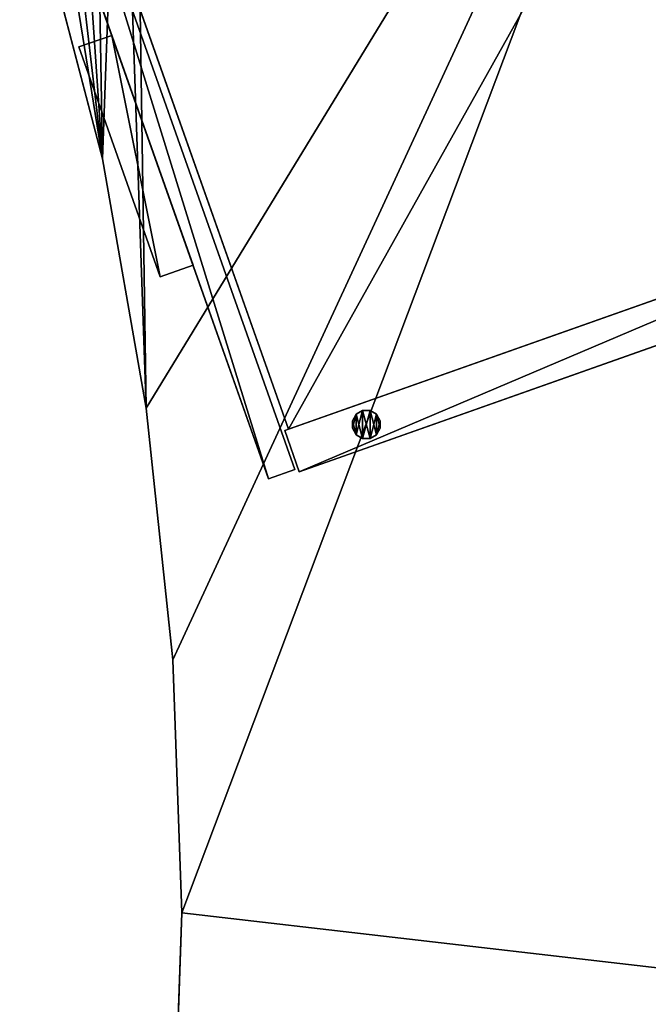
# Model space of a CAD drawing. Extents: x -296 to 8175, y 185 to 12569.
# Drawn here: x 1242 to 1603, y 4195 to 4760 of the extents above; entities that cross this region are included whole.
import ezdxf

# ---------------------------------------------------------------- set-up
doc = ezdxf.new("R2010")
doc.units = 0
doc.header["$LTSCALE"] = 25.4
doc.layers.get('0').update_dxf_attribs({"color": 13, "linetype": 'CONTINUOUS'})
for name, color, linetype in [('ARCHICAD_LAYER', 250, 'CONTINUOUS'), ('KOKA-DETALAS', 250, 'CONTINUOUS'), ('MEBELES', 250, 'CONTINUOUS'), ('TELPU_ELEMENTI', 250, 'CONTINUOUS')]:
    doc.layers.add(name, color=color, linetype=linetype)

# ---------------------------------------------------------------- blocks, each defined once
blk = doc.blocks.new('GROUP128')
at = {"color": 0}
for p, q in [((21072.12, 53161.93, 356.89), (21053.27, 53155.26, 356.89)), ((21053.27, 53155.26, 364.89), (21072.12, 53161.93, 364.89)), ((21072.12, 53161.93, 356.89), (21053.27, 53155.26, 356.89)), ((21053.27, 53155.26, 364.89), (21072.12, 53161.93, 364.89)), ((21118.79, 53029.94, 356.89), (21072.12, 53161.93, 356.89)), ((21072.12, 53161.93, 356.89), (21072.12, 53161.93, 364.89)), ((21072.12, 53161.93, 364.89), (21118.79, 53029.94, 364.89)), ((21072.12, 53161.93, 356.89), (21072.12, 53161.93, 364.89)), ((21118.79, 53029.94, 356.89), (21072.12, 53161.93, 356.89)), ((21072.12, 53161.93, 364.89), (21118.79, 53029.94, 364.89)), ((21053.27, 53155.26, 356.89), (21053.27, 53155.26, 364.89)), ((21053.27, 53155.26, 356.89), (21099.93, 53023.27, 356.89)), ((21099.93, 53023.27, 364.89), (21053.27, 53155.26, 364.89)), ((21053.27, 53155.26, 356.89), (21053.27, 53155.26, 364.89)), ((21053.27, 53155.26, 356.89), (21099.93, 53023.27, 356.89)), ((21099.93, 53023.27, 364.89), (21053.27, 53155.26, 364.89)), ((21099.93, 53023.27, 356.89), (21118.79, 53029.94, 356.89)), ((21118.79, 53029.94, 364.89), (21099.93, 53023.27, 364.89)), ((21099.93, 53023.27, 356.89), (21118.79, 53029.94, 356.89)), ((21118.79, 53029.94, 364.89), (21099.93, 53023.27, 364.89)), ((21118.79, 53029.94, 364.89), (21118.79, 53029.94, 356.89)), ((21118.79, 53029.94, 364.89), (21118.79, 53029.94, 356.89)), ((21099.93, 53023.27, 356.89), (21099.93, 53023.27, 364.89)), ((21099.93, 53023.27, 356.89), (21099.93, 53023.27, 364.89))]:
    blk.add_line(p, q, dxfattribs=at)
at = {"color": 7}
mesh = blk.add_polyface(dxfattribs=at)
corners = [(21053.27, 53155.26, 364.89), (21072.12, 53161.93, 356.89), (21053.27, 53155.26, 356.89), (21072.12, 53161.93, 364.89)]
mesh.append_faces([[corners[k] for k in face] for face in [(0, 1, 2), (1, 0, 3)]], dxfattribs={"vtx0": -1, "color": 7})
mesh = blk.add_polyface(dxfattribs=at)
corners = [(21072.12, 53161.93, 356.89), (21099.93, 53023.27, 356.89), (21053.27, 53155.26, 356.89), (21118.79, 53029.94, 356.89)]
mesh.append_faces([[corners[k] for k in face] for face in [(0, 1, 2), (1, 0, 3)]], dxfattribs={"vtx0": -1, "color": 7})
mesh = blk.add_polyface(dxfattribs=at)
corners = [(21099.93, 53023.27, 364.89), (21072.12, 53161.93, 364.89), (21053.27, 53155.26, 364.89), (21118.79, 53029.94, 364.89)]
mesh.append_faces([[corners[k] for k in face] for face in [(0, 1, 2), (1, 0, 3)]], dxfattribs={"vtx0": -1, "color": 7})
mesh = blk.add_polyface(dxfattribs=at)
corners = [(21072.12, 53161.93, 356.89), (21118.79, 53029.94, 364.89), (21118.79, 53029.94, 356.89), (21072.12, 53161.93, 364.89)]
mesh.append_faces([[corners[k] for k in face] for face in [(0, 1, 2), (1, 0, 3)]], dxfattribs={"vtx0": -1, "color": 7})
mesh = blk.add_polyface(dxfattribs=at)
corners = [(21053.27, 53155.26, 364.89), (21099.93, 53023.27, 356.89), (21099.93, 53023.27, 364.89), (21053.27, 53155.26, 356.89)]
mesh.append_faces([[corners[k] for k in face] for face in [(0, 1, 2), (1, 0, 3)]], dxfattribs={"vtx0": -1, "color": 7})
mesh = blk.add_polyface(dxfattribs=at)
corners = [(21118.79, 53029.94, 364.89), (21099.93, 53023.27, 356.89), (21118.79, 53029.94, 356.89), (21099.93, 53023.27, 364.89)]
mesh.append_faces([[corners[k] for k in face] for face in [(0, 1, 2), (1, 0, 3)]], dxfattribs={"vtx0": -1, "color": 7})
blk = doc.blocks.new('GROUP102')
at = {"color": 0}
for p, q in [((21023.78, 53255.51, 725), (21066.81, 53091.06, 725)), ((21066.81, 53091.06, 750), (21023.78, 53255.51, 750)), ((21023.78, 53255.51, 725), (21066.81, 53091.06, 725)), ((21066.81, 53091.06, 750), (21023.78, 53255.51, 750)), ((21066.81, 53091.06, 725), (21066.81, 53091.06, 750)), ((21066.81, 53091.06, 725), (21091.91, 52947.94, 725)), ((21091.91, 52947.94, 750), (21066.81, 53091.06, 750)), ((21066.81, 53091.06, 725), (21066.81, 53091.06, 750)), ((21066.81, 53091.06, 725), (21091.91, 52947.94, 725)), ((21091.91, 52947.94, 750), (21066.81, 53091.06, 750)), ((21091.91, 52947.94, 725), (21091.91, 52947.94, 750)), ((21091.91, 52947.94, 725), (21107.08, 52803.42, 725)), ((21107.08, 52803.42, 750), (21091.91, 52947.94, 750)), ((21091.91, 52947.94, 725), (21091.91, 52947.94, 750)), ((21091.91, 52947.94, 725), (21107.08, 52803.42, 725)), ((21107.08, 52803.42, 750), (21091.91, 52947.94, 750)), ((21107.08, 52803.42, 725), (21107.08, 52803.42, 750)), ((21107.08, 52803.42, 725), (21112.25, 52658.21, 725)), ((21112.25, 52658.21, 750), (21107.08, 52803.42, 750)), ((21107.08, 52803.42, 725), (21107.08, 52803.42, 750)), ((21107.08, 52803.42, 725), (21112.25, 52658.21, 725)), ((21112.25, 52658.21, 750), (21107.08, 52803.42, 750)), ((21112.25, 52658.21, 725), (21109.81, 52585.6, 725)), ((21109.81, 52585.6, 750), (21112.25, 52658.21, 750)), ((21112.25, 52658.21, 725), (21109.81, 52585.6, 725)), ((21109.81, 52585.6, 750), (21112.25, 52658.21, 750)), ((21112.25, 52658.21, 725), (21112.25, 52658.21, 750)), ((21112.25, 52658.21, 725), (21112.25, 52658.21, 750))]:
    blk.add_line(p, q, dxfattribs=at)
at = {"color": 7}
mesh = blk.add_polyface(dxfattribs=at)
corners = [(21019.32, 53294.27, 725), (21022.23, 53259.53, 725), (21019.26, 53276.77, 725), (21022.42, 53311.49, 725), (21023.78, 53255.51, 725), (21028.47, 53327.91, 725), (21066.81, 53091.06, 725), (21037.28, 53343.03, 725), (21048.58, 53356.39, 725), (21062.02, 53367.59, 725), (21077.21, 53376.28, 725), (21091.91, 52947.94, 725), (21085.44, 53379.24, 725), (21430.88, 53503.5, 725), (21107.08, 52803.42, 725), (21112.25, 52658.21, 725), (21740.93, 52585.6, 725), (21109.81, 52585.6, 725), (21505.81, 53331.86, 725), (21585.34, 53122.67, 725), (21655.34, 52910.11, 725), (21715.67, 52694.6, 725)]
mesh.append_faces([[corners[k] for k in face] for face in [(0, 1, 2), (15, 16, 17), (16, 20, 21)]], dxfattribs={"vtx0": -1, "color": 7})
mesh.append_faces([[corners[k] for k in face] for face in [(1, 3, 4), (4, 5, 6), (6, 10, 11), (11, 13, 14), (14, 13, 15)]], dxfattribs={"vtx0": -1, "vtx1": -1, "color": 7})
mesh.append_faces([[corners[k] for k in face] for face in [(16, 15, 13)]], dxfattribs={"vtx0": -1, "vtx1": -1, "vtx2": -1, "color": 7})
mesh.append_faces([[corners[k] for k in face] for face in [(1, 0, 3), (4, 3, 5), (6, 5, 7), (6, 7, 8), (6, 8, 9), (6, 9, 10), (11, 10, 12), (11, 12, 13), (16, 13, 18), (16, 18, 19), (16, 19, 20)]], dxfattribs={"vtx0": -1, "vtx2": -1, "color": 7})
mesh = blk.add_polyface(dxfattribs=at)
corners = [(21740.93, 52585.6, 750), (21112.25, 52658.21, 750), (21109.81, 52585.6, 750), (21430.88, 53503.5, 750), (21505.81, 53331.86, 750), (21585.34, 53122.67, 750), (21655.34, 52910.11, 750), (21715.67, 52694.6, 750), (21022.23, 53259.53, 750), (21019.32, 53294.27, 750), (21019.26, 53276.77, 750), (21022.42, 53311.49, 750), (21023.78, 53255.51, 750), (21028.47, 53327.91, 750), (21066.81, 53091.06, 750), (21037.28, 53343.03, 750), (21048.58, 53356.39, 750), (21062.02, 53367.59, 750), (21077.21, 53376.28, 750), (21091.91, 52947.94, 750), (21085.44, 53379.24, 750), (21107.08, 52803.42, 750)]
mesh.append_faces([[corners[k] for k in face] for face in [(0, 1, 2), (6, 0, 7), (8, 9, 10)]], dxfattribs={"vtx0": -1, "color": 7})
mesh.append_faces([[corners[k] for k in face] for face in [(3, 0, 4), (4, 0, 5), (5, 0, 6), (9, 8, 11), (11, 12, 13), (13, 14, 15), (15, 14, 16), (16, 14, 17), (17, 14, 18), (18, 19, 20), (20, 19, 3)]], dxfattribs={"vtx0": -1, "vtx1": -1, "color": 7})
mesh.append_faces([[corners[k] for k in face] for face in [(1, 0, 3)]], dxfattribs={"vtx0": -1, "vtx1": -1, "vtx2": -1, "color": 7})
mesh.append_faces([[corners[k] for k in face] for face in [(11, 8, 12), (13, 12, 14), (18, 14, 19), (3, 19, 21), (3, 21, 1)]], dxfattribs={"vtx0": -1, "vtx2": -1, "color": 7})
mesh = blk.add_polyface(dxfattribs=at)
corners = [(21023.78, 53255.51, 750), (21066.81, 53091.06, 725), (21066.81, 53091.06, 750), (21023.78, 53255.51, 725)]
mesh.append_faces([[corners[k] for k in face] for face in [(0, 1, 2), (1, 0, 3)]], dxfattribs={"vtx0": -1, "color": 7})
mesh = blk.add_polyface(dxfattribs=at)
corners = [(21066.81, 53091.06, 750), (21091.91, 52947.94, 725), (21091.91, 52947.94, 750), (21066.81, 53091.06, 725)]
mesh.append_faces([[corners[k] for k in face] for face in [(0, 1, 2), (1, 0, 3)]], dxfattribs={"vtx0": -1, "color": 7})
mesh = blk.add_polyface(dxfattribs=at)
corners = [(21091.91, 52947.94, 750), (21107.08, 52803.42, 725), (21107.08, 52803.42, 750), (21091.91, 52947.94, 725)]
mesh.append_faces([[corners[k] for k in face] for face in [(0, 1, 2), (1, 0, 3)]], dxfattribs={"vtx0": -1, "color": 7})
mesh = blk.add_polyface(dxfattribs=at)
corners = [(21107.08, 52803.42, 750), (21112.25, 52658.21, 725), (21112.25, 52658.21, 750), (21107.08, 52803.42, 725)]
mesh.append_faces([[corners[k] for k in face] for face in [(0, 1, 2), (1, 0, 3)]], dxfattribs={"vtx0": -1, "color": 7})
mesh = blk.add_polyface(dxfattribs=at)
corners = [(21112.25, 52658.21, 750), (21109.81, 52585.6, 725), (21109.81, 52585.6, 750), (21112.25, 52658.21, 725)]
mesh.append_faces([[corners[k] for k in face] for face in [(0, 1, 2), (1, 0, 3)]], dxfattribs={"vtx0": -1, "color": 7})
blk = doc.blocks.new('GROUP110')
at = {"color": 0}
for p, q in [((21435.27, 53403.81, 518), (21055.59, 53269.58, 518)), ((21055.59, 53269.58, 534), (21435.27, 53403.81, 534)), ((21435.27, 53403.81, 518), (21055.59, 53269.58, 518)), ((21055.59, 53269.58, 534), (21435.27, 53403.81, 534)), ((21435.27, 53403.81, 534), (21435.27, 53403.81, 518)), ((21553.26, 53070.06, 518), (21435.27, 53403.81, 518)), ((21435.27, 53403.81, 534), (21435.27, 53403.81, 518)), ((21435.27, 53403.81, 534), (21553.26, 53070.06, 534)), ((21553.26, 53070.06, 518), (21435.27, 53403.81, 518)), ((21435.27, 53403.81, 534), (21553.26, 53070.06, 534)), ((21055.59, 53269.58, 518), (21055.59, 53269.58, 534)), ((21055.59, 53269.58, 518), (21173.59, 52935.82, 518)), ((21173.59, 52935.82, 534), (21055.59, 53269.58, 534)), ((21055.59, 53269.58, 518), (21055.59, 53269.58, 534)), ((21055.59, 53269.58, 518), (21173.59, 52935.82, 518)), ((21173.59, 52935.82, 534), (21055.59, 53269.58, 534)), ((21173.59, 52935.82, 518), (21553.26, 53070.06, 518)), ((21553.26, 53070.06, 534), (21173.59, 52935.82, 534)), ((21173.59, 52935.82, 518), (21553.26, 53070.06, 518)), ((21553.26, 53070.06, 534), (21173.59, 52935.82, 534)), ((21553.26, 53070.06, 518), (21553.26, 53070.06, 534)), ((21553.26, 53070.06, 518), (21553.26, 53070.06, 534)), ((21173.59, 52935.82, 518), (21173.59, 52935.82, 534)), ((21173.59, 52935.82, 518), (21173.59, 52935.82, 534))]:
    blk.add_line(p, q, dxfattribs=at)
at = {"color": 7}
mesh = blk.add_polyface(dxfattribs=at)
corners = [(21055.59, 53269.58, 534), (21435.27, 53403.81, 518), (21055.59, 53269.58, 518), (21435.27, 53403.81, 534)]
mesh.append_faces([[corners[k] for k in face] for face in [(0, 1, 2), (1, 0, 3)]], dxfattribs={"vtx0": -1, "color": 7})
mesh = blk.add_polyface(dxfattribs=at)
corners = [(21435.27, 53403.81, 518), (21173.59, 52935.82, 518), (21055.59, 53269.58, 518), (21553.26, 53070.06, 518)]
mesh.append_faces([[corners[k] for k in face] for face in [(0, 1, 2), (1, 0, 3)]], dxfattribs={"vtx0": -1, "color": 7})
mesh = blk.add_polyface(dxfattribs=at)
corners = [(21173.59, 52935.82, 534), (21435.27, 53403.81, 534), (21055.59, 53269.58, 534), (21553.26, 53070.06, 534)]
mesh.append_faces([[corners[k] for k in face] for face in [(0, 1, 2), (1, 0, 3)]], dxfattribs={"vtx0": -1, "color": 7})
mesh = blk.add_polyface(dxfattribs=at)
corners = [(21435.27, 53403.81, 518), (21553.26, 53070.06, 534), (21553.26, 53070.06, 518), (21435.27, 53403.81, 534)]
mesh.append_faces([[corners[k] for k in face] for face in [(0, 1, 2), (1, 0, 3)]], dxfattribs={"vtx0": -1, "color": 7})
mesh = blk.add_polyface(dxfattribs=at)
corners = [(21055.59, 53269.58, 534), (21173.59, 52935.82, 518), (21173.59, 52935.82, 534), (21055.59, 53269.58, 518)]
mesh.append_faces([[corners[k] for k in face] for face in [(0, 1, 2), (1, 0, 3)]], dxfattribs={"vtx0": -1, "color": 7})
mesh = blk.add_polyface(dxfattribs=at)
corners = [(21553.26, 53070.06, 534), (21173.59, 52935.82, 518), (21553.26, 53070.06, 518), (21173.59, 52935.82, 534)]
mesh.append_faces([[corners[k] for k in face] for face in [(0, 1, 2), (1, 0, 3)]], dxfattribs={"vtx0": -1, "color": 7})
blk = doc.blocks.new('GROUP130')
at = {"color": 0}
for p, q in [((21072.12, 53161.93, 506.89), (21053.27, 53155.26, 506.89)), ((21053.27, 53155.26, 514.89), (21072.12, 53161.93, 514.89)), ((21072.12, 53161.93, 506.89), (21053.27, 53155.26, 506.89)), ((21053.27, 53155.26, 514.89), (21072.12, 53161.93, 514.89)), ((21118.79, 53029.94, 506.89), (21072.12, 53161.93, 506.89)), ((21072.12, 53161.93, 506.89), (21072.12, 53161.93, 514.89)), ((21072.12, 53161.93, 514.89), (21118.79, 53029.94, 514.89)), ((21072.12, 53161.93, 506.89), (21072.12, 53161.93, 514.89)), ((21118.79, 53029.94, 506.89), (21072.12, 53161.93, 506.89)), ((21072.12, 53161.93, 514.89), (21118.79, 53029.94, 514.89)), ((21053.27, 53155.26, 506.89), (21053.27, 53155.26, 514.89)), ((21053.27, 53155.26, 506.89), (21099.93, 53023.27, 506.89)), ((21099.93, 53023.27, 514.89), (21053.27, 53155.26, 514.89)), ((21053.27, 53155.26, 506.89), (21053.27, 53155.26, 514.89)), ((21053.27, 53155.26, 506.89), (21099.93, 53023.27, 506.89)), ((21099.93, 53023.27, 514.89), (21053.27, 53155.26, 514.89)), ((21099.93, 53023.27, 506.89), (21118.79, 53029.94, 506.89)), ((21118.79, 53029.94, 514.89), (21099.93, 53023.27, 514.89)), ((21099.93, 53023.27, 506.89), (21118.79, 53029.94, 506.89)), ((21118.79, 53029.94, 514.89), (21099.93, 53023.27, 514.89)), ((21118.79, 53029.94, 514.89), (21118.79, 53029.94, 506.89)), ((21118.79, 53029.94, 514.89), (21118.79, 53029.94, 506.89)), ((21099.93, 53023.27, 506.89), (21099.93, 53023.27, 514.89)), ((21099.93, 53023.27, 506.89), (21099.93, 53023.27, 514.89))]:
    blk.add_line(p, q, dxfattribs=at)
at = {"color": 7}
mesh = blk.add_polyface(dxfattribs=at)
corners = [(21053.27, 53155.26, 514.89), (21072.12, 53161.93, 506.89), (21053.27, 53155.26, 506.89), (21072.12, 53161.93, 514.89)]
mesh.append_faces([[corners[k] for k in face] for face in [(0, 1, 2), (1, 0, 3)]], dxfattribs={"vtx0": -1, "color": 7})
mesh = blk.add_polyface(dxfattribs=at)
corners = [(21072.12, 53161.93, 506.89), (21099.93, 53023.27, 506.89), (21053.27, 53155.26, 506.89), (21118.79, 53029.94, 506.89)]
mesh.append_faces([[corners[k] for k in face] for face in [(0, 1, 2), (1, 0, 3)]], dxfattribs={"vtx0": -1, "color": 7})
mesh = blk.add_polyface(dxfattribs=at)
corners = [(21099.93, 53023.27, 514.89), (21072.12, 53161.93, 514.89), (21053.27, 53155.26, 514.89), (21118.79, 53029.94, 514.89)]
mesh.append_faces([[corners[k] for k in face] for face in [(0, 1, 2), (1, 0, 3)]], dxfattribs={"vtx0": -1, "color": 7})
mesh = blk.add_polyface(dxfattribs=at)
corners = [(21072.12, 53161.93, 506.89), (21118.79, 53029.94, 514.89), (21118.79, 53029.94, 506.89), (21072.12, 53161.93, 514.89)]
mesh.append_faces([[corners[k] for k in face] for face in [(0, 1, 2), (1, 0, 3)]], dxfattribs={"vtx0": -1, "color": 7})
mesh = blk.add_polyface(dxfattribs=at)
corners = [(21053.27, 53155.26, 514.89), (21099.93, 53023.27, 506.89), (21099.93, 53023.27, 514.89), (21053.27, 53155.26, 506.89)]
mesh.append_faces([[corners[k] for k in face] for face in [(0, 1, 2), (1, 0, 3)]], dxfattribs={"vtx0": -1, "color": 7})
mesh = blk.add_polyface(dxfattribs=at)
corners = [(21118.79, 53029.94, 514.89), (21099.93, 53023.27, 506.89), (21118.79, 53029.94, 506.89), (21099.93, 53023.27, 514.89)]
mesh.append_faces([[corners[k] for k in face] for face in [(0, 1, 2), (1, 0, 3)]], dxfattribs={"vtx0": -1, "color": 7})
blk = doc.blocks.new('GROUP129')
at = {"color": 0}
for p, q in [((21072.12, 53161.93, 206.89), (21053.27, 53155.26, 206.89)), ((21053.27, 53155.26, 214.89), (21072.12, 53161.93, 214.89)), ((21072.12, 53161.93, 206.89), (21053.27, 53155.26, 206.89)), ((21053.27, 53155.26, 214.89), (21072.12, 53161.93, 214.89)), ((21118.79, 53029.94, 206.89), (21072.12, 53161.93, 206.89)), ((21072.12, 53161.93, 206.89), (21072.12, 53161.93, 214.89)), ((21072.12, 53161.93, 214.89), (21118.79, 53029.94, 214.89)), ((21072.12, 53161.93, 206.89), (21072.12, 53161.93, 214.89)), ((21118.79, 53029.94, 206.89), (21072.12, 53161.93, 206.89)), ((21072.12, 53161.93, 214.89), (21118.79, 53029.94, 214.89)), ((21053.27, 53155.26, 206.89), (21053.27, 53155.26, 214.89)), ((21053.27, 53155.26, 206.89), (21099.93, 53023.27, 206.89)), ((21099.93, 53023.27, 214.89), (21053.27, 53155.26, 214.89)), ((21053.27, 53155.26, 206.89), (21053.27, 53155.26, 214.89)), ((21053.27, 53155.26, 206.89), (21099.93, 53023.27, 206.89)), ((21099.93, 53023.27, 214.89), (21053.27, 53155.26, 214.89)), ((21099.93, 53023.27, 206.89), (21118.79, 53029.94, 206.89)), ((21118.79, 53029.94, 214.89), (21099.93, 53023.27, 214.89)), ((21099.93, 53023.27, 206.89), (21118.79, 53029.94, 206.89)), ((21118.79, 53029.94, 214.89), (21099.93, 53023.27, 214.89)), ((21118.79, 53029.94, 214.89), (21118.79, 53029.94, 206.89)), ((21118.79, 53029.94, 214.89), (21118.79, 53029.94, 206.89)), ((21099.93, 53023.27, 206.89), (21099.93, 53023.27, 214.89)), ((21099.93, 53023.27, 206.89), (21099.93, 53023.27, 214.89))]:
    blk.add_line(p, q, dxfattribs=at)
at = {"color": 7}
mesh = blk.add_polyface(dxfattribs=at)
corners = [(21053.27, 53155.26, 214.89), (21072.12, 53161.93, 206.89), (21053.27, 53155.26, 206.89), (21072.12, 53161.93, 214.89)]
mesh.append_faces([[corners[k] for k in face] for face in [(0, 1, 2), (1, 0, 3)]], dxfattribs={"vtx0": -1, "color": 7})
mesh = blk.add_polyface(dxfattribs=at)
corners = [(21072.12, 53161.93, 206.89), (21099.93, 53023.27, 206.89), (21053.27, 53155.26, 206.89), (21118.79, 53029.94, 206.89)]
mesh.append_faces([[corners[k] for k in face] for face in [(0, 1, 2), (1, 0, 3)]], dxfattribs={"vtx0": -1, "color": 7})
mesh = blk.add_polyface(dxfattribs=at)
corners = [(21099.93, 53023.27, 214.89), (21072.12, 53161.93, 214.89), (21053.27, 53155.26, 214.89), (21118.79, 53029.94, 214.89)]
mesh.append_faces([[corners[k] for k in face] for face in [(0, 1, 2), (1, 0, 3)]], dxfattribs={"vtx0": -1, "color": 7})
mesh = blk.add_polyface(dxfattribs=at)
corners = [(21072.12, 53161.93, 206.89), (21118.79, 53029.94, 214.89), (21118.79, 53029.94, 206.89), (21072.12, 53161.93, 214.89)]
mesh.append_faces([[corners[k] for k in face] for face in [(0, 1, 2), (1, 0, 3)]], dxfattribs={"vtx0": -1, "color": 7})
mesh = blk.add_polyface(dxfattribs=at)
corners = [(21053.27, 53155.26, 214.89), (21099.93, 53023.27, 206.89), (21099.93, 53023.27, 214.89), (21053.27, 53155.26, 206.89)]
mesh.append_faces([[corners[k] for k in face] for face in [(0, 1, 2), (1, 0, 3)]], dxfattribs={"vtx0": -1, "color": 7})
mesh = blk.add_polyface(dxfattribs=at)
corners = [(21118.79, 53029.94, 214.89), (21099.93, 53023.27, 206.89), (21118.79, 53029.94, 206.89), (21099.93, 53023.27, 214.89)]
mesh.append_faces([[corners[k] for k in face] for face in [(0, 1, 2), (1, 0, 3)]], dxfattribs={"vtx0": -1, "color": 7})
blk = doc.blocks.new('GROUP426')
at = {"color": 0}
for p, q in [((21216.1, 52946.6), (21212.38, 52944.45)), ((21212.38, 52944.45, 10), (21216.1, 52946.6, 10)), ((21216.1, 52946.6), (21212.38, 52944.45)), ((21212.38, 52944.45, 10), (21216.1, 52946.6, 10)), ((21220.38, 52946.6), (21216.1, 52946.6)), ((21216.1, 52946.6), (21216.1, 52946.6, 10)), ((21216.1, 52946.6, 10), (21220.38, 52946.6, 10)), ((21216.1, 52946.6), (21216.1, 52946.6, 10)), ((21220.38, 52946.6), (21216.1, 52946.6)), ((21216.1, 52946.6, 10), (21220.38, 52946.6, 10)), ((21224.1, 52944.45), (21220.38, 52946.6)), ((21220.38, 52946.6), (21220.38, 52946.6, 10)), ((21220.38, 52946.6, 10), (21224.1, 52944.45, 10)), ((21220.38, 52946.6), (21220.38, 52946.6, 10)), ((21224.1, 52944.45), (21220.38, 52946.6)), ((21220.38, 52946.6, 10), (21224.1, 52944.45, 10)), ((21212.38, 52944.45), (21210.24, 52940.74)), ((21210.24, 52940.74, 10), (21212.38, 52944.45, 10)), ((21212.38, 52944.45), (21210.24, 52940.74)), ((21210.24, 52940.74, 10), (21212.38, 52944.45, 10)), ((21210.24, 52940.74), (21210.24, 52940.74, 10)), ((21210.24, 52940.74), (21210.24, 52936.45)), ((21210.24, 52936.45, 10), (21210.24, 52940.74, 10)), ((21210.24, 52940.74), (21210.24, 52940.74, 10)), ((21210.24, 52940.74), (21210.24, 52936.45)), ((21210.24, 52936.45, 10), (21210.24, 52940.74, 10)), ((21212.38, 52944.45), (21212.38, 52944.45, 10)), ((21212.38, 52944.45), (21212.38, 52944.45, 10)), ((21226.24, 52940.74), (21224.1, 52944.45)), ((21224.1, 52944.45), (21224.1, 52944.45, 10)), ((21224.1, 52944.45, 10), (21226.24, 52940.74, 10)), ((21224.1, 52944.45), (21224.1, 52944.45, 10)), ((21226.24, 52940.74), (21224.1, 52944.45)), ((21224.1, 52944.45, 10), (21226.24, 52940.74, 10)), ((21226.24, 52940.74, 10), (21226.24, 52940.74)), ((21226.24, 52936.45), (21226.24, 52940.74)), ((21226.24, 52940.74, 10), (21226.24, 52940.74)), ((21226.24, 52940.74, 10), (21226.24, 52936.45, 10)), ((21226.24, 52936.45), (21226.24, 52940.74)), ((21226.24, 52940.74, 10), (21226.24, 52936.45, 10)), ((21210.24, 52936.45), (21210.24, 52936.45, 10)), ((21210.24, 52936.45), (21212.38, 52932.74)), ((21212.38, 52932.74, 10), (21210.24, 52936.45, 10)), ((21210.24, 52936.45), (21210.24, 52936.45, 10)), ((21210.24, 52936.45), (21212.38, 52932.74)), ((21212.38, 52932.74, 10), (21210.24, 52936.45, 10)), ((21224.1, 52932.74), (21226.24, 52936.45)), ((21226.24, 52936.45, 10), (21224.1, 52932.74, 10)), ((21224.1, 52932.74), (21226.24, 52936.45)), ((21226.24, 52936.45, 10), (21224.1, 52932.74, 10)), ((21226.24, 52936.45), (21226.24, 52936.45, 10)), ((21226.24, 52936.45), (21226.24, 52936.45, 10)), ((21212.38, 52932.74), (21212.38, 52932.74, 10)), ((21212.38, 52932.74), (21216.1, 52930.6)), ((21216.1, 52930.6, 10), (21212.38, 52932.74, 10)), ((21212.38, 52932.74), (21212.38, 52932.74, 10)), ((21212.38, 52932.74), (21216.1, 52930.6)), ((21216.1, 52930.6, 10), (21212.38, 52932.74, 10)), ((21216.1, 52930.6), (21216.1, 52930.6, 10)), ((21216.1, 52930.6), (21220.38, 52930.6)), ((21220.38, 52930.6, 10), (21216.1, 52930.6, 10)), ((21216.1, 52930.6), (21216.1, 52930.6, 10)), ((21216.1, 52930.6), (21220.38, 52930.6)), ((21220.38, 52930.6, 10), (21216.1, 52930.6, 10)), ((21220.38, 52930.6), (21224.1, 52932.74)), ((21224.1, 52932.74, 10), (21220.38, 52930.6, 10)), ((21220.38, 52930.6), (21224.1, 52932.74)), ((21224.1, 52932.74, 10), (21220.38, 52930.6, 10)), ((21220.38, 52930.6), (21220.38, 52930.6, 10)), ((21220.38, 52930.6), (21220.38, 52930.6, 10)), ((21224.1, 52932.74), (21224.1, 52932.74, 10)), ((21224.1, 52932.74), (21224.1, 52932.74, 10))]:
    blk.add_line(p, q, dxfattribs=at)
at = {"color": 7}
mesh = blk.add_polyface(dxfattribs=at)
corners = [(21212.38, 52944.45), (21210.24, 52936.45), (21210.24, 52940.74), (21212.38, 52932.74), (21216.1, 52946.6), (21216.1, 52930.6), (21220.38, 52946.6), (21220.38, 52930.6), (21224.1, 52944.45), (21224.1, 52932.74), (21226.24, 52940.74), (21226.24, 52936.45)]
mesh.append_faces([[corners[k] for k in face] for face in [(0, 1, 2), (9, 10, 11)]], dxfattribs={"vtx0": -1, "color": 7})
mesh.append_faces([[corners[k] for k in face] for face in [(1, 0, 3), (3, 4, 5), (5, 6, 7), (7, 8, 9)]], dxfattribs={"vtx0": -1, "vtx1": -1, "color": 7})
mesh.append_faces([[corners[k] for k in face] for face in [(3, 0, 4), (5, 4, 6), (7, 6, 8), (9, 8, 10)]], dxfattribs={"vtx0": -1, "vtx2": -1, "color": 7})
mesh = blk.add_polyface(dxfattribs=at)
corners = [(21212.38, 52932.74, 10), (21210.24, 52940.74, 10), (21210.24, 52936.45, 10), (21212.38, 52944.45, 10), (21216.1, 52930.6, 10), (21216.1, 52946.6, 10), (21220.38, 52930.6, 10), (21220.38, 52946.6, 10), (21224.1, 52932.74, 10), (21224.1, 52944.45, 10), (21226.24, 52936.45, 10), (21226.24, 52940.74, 10)]
mesh.append_faces([[corners[k] for k in face] for face in [(0, 1, 2), (9, 10, 11)]], dxfattribs={"vtx0": -1, "color": 7})
mesh.append_faces([[corners[k] for k in face] for face in [(1, 0, 3), (3, 4, 5), (5, 6, 7), (7, 8, 9)]], dxfattribs={"vtx0": -1, "vtx1": -1, "color": 7})
mesh.append_faces([[corners[k] for k in face] for face in [(3, 0, 4), (5, 4, 6), (7, 6, 8), (9, 8, 10)]], dxfattribs={"vtx0": -1, "vtx2": -1, "color": 7})
mesh = blk.add_polyface(dxfattribs=at)
corners = [(21212.38, 52944.45, 10), (21216.1, 52946.6), (21212.38, 52944.45), (21216.1, 52946.6, 10)]
mesh.append_faces([[corners[k] for k in face] for face in [(0, 1, 2), (1, 0, 3)]], dxfattribs={"vtx0": -1, "color": 7})
mesh = blk.add_polyface(dxfattribs=at)
corners = [(21216.1, 52946.6, 10), (21220.38, 52946.6), (21216.1, 52946.6), (21220.38, 52946.6, 10)]
mesh.append_faces([[corners[k] for k in face] for face in [(0, 1, 2), (1, 0, 3)]], dxfattribs={"vtx0": -1, "color": 7})
mesh = blk.add_polyface(dxfattribs=at)
corners = [(21220.38, 52946.6, 10), (21224.1, 52944.45), (21220.38, 52946.6), (21224.1, 52944.45, 10)]
mesh.append_faces([[corners[k] for k in face] for face in [(0, 1, 2), (1, 0, 3)]], dxfattribs={"vtx0": -1, "color": 7})
mesh = blk.add_polyface(dxfattribs=at)
corners = [(21212.38, 52944.45, 10), (21210.24, 52940.74), (21210.24, 52940.74, 10), (21212.38, 52944.45)]
mesh.append_faces([[corners[k] for k in face] for face in [(0, 1, 2), (1, 0, 3)]], dxfattribs={"vtx0": -1, "color": 7})
mesh = blk.add_polyface(dxfattribs=at)
corners = [(21210.24, 52940.74, 10), (21210.24, 52936.45), (21210.24, 52936.45, 10), (21210.24, 52940.74)]
mesh.append_faces([[corners[k] for k in face] for face in [(0, 1, 2), (1, 0, 3)]], dxfattribs={"vtx0": -1, "color": 7})
mesh = blk.add_polyface(dxfattribs=at)
corners = [(21224.1, 52944.45), (21226.24, 52940.74, 10), (21226.24, 52940.74), (21224.1, 52944.45, 10)]
mesh.append_faces([[corners[k] for k in face] for face in [(0, 1, 2), (1, 0, 3)]], dxfattribs={"vtx0": -1, "color": 7})
mesh = blk.add_polyface(dxfattribs=at)
corners = [(21226.24, 52940.74), (21226.24, 52936.45, 10), (21226.24, 52936.45), (21226.24, 52940.74, 10)]
mesh.append_faces([[corners[k] for k in face] for face in [(0, 1, 2), (1, 0, 3)]], dxfattribs={"vtx0": -1, "color": 7})
mesh = blk.add_polyface(dxfattribs=at)
corners = [(21210.24, 52936.45, 10), (21212.38, 52932.74), (21212.38, 52932.74, 10), (21210.24, 52936.45)]
mesh.append_faces([[corners[k] for k in face] for face in [(0, 1, 2), (1, 0, 3)]], dxfattribs={"vtx0": -1, "color": 7})
mesh = blk.add_polyface(dxfattribs=at)
corners = [(21226.24, 52936.45), (21224.1, 52932.74, 10), (21224.1, 52932.74), (21226.24, 52936.45, 10)]
mesh.append_faces([[corners[k] for k in face] for face in [(0, 1, 2), (1, 0, 3)]], dxfattribs={"vtx0": -1, "color": 7})
mesh = blk.add_polyface(dxfattribs=at)
corners = [(21216.1, 52930.6, 10), (21212.38, 52932.74), (21216.1, 52930.6), (21212.38, 52932.74, 10)]
mesh.append_faces([[corners[k] for k in face] for face in [(0, 1, 2), (1, 0, 3)]], dxfattribs={"vtx0": -1, "color": 7})
mesh = blk.add_polyface(dxfattribs=at)
corners = [(21220.38, 52930.6, 10), (21216.1, 52930.6), (21220.38, 52930.6), (21216.1, 52930.6, 10)]
mesh.append_faces([[corners[k] for k in face] for face in [(0, 1, 2), (1, 0, 3)]], dxfattribs={"vtx0": -1, "color": 7})
mesh = blk.add_polyface(dxfattribs=at)
corners = [(21224.1, 52932.74, 10), (21220.38, 52930.6), (21224.1, 52932.74), (21220.38, 52930.6, 10)]
mesh.append_faces([[corners[k] for k in face] for face in [(0, 1, 2), (1, 0, 3)]], dxfattribs={"vtx0": -1, "color": 7})
blk = doc.blocks.new('GROUP648')
at = {"color": 0}
for p, q in [((21028.79, 53284.5, 380.28), (21043.88, 53289.83, 380.28)), ((21043.88, 53289.83, 526.28), (21028.79, 53284.5, 526.28)), ((21028.79, 53284.5, 380.28), (21043.88, 53289.83, 380.28)), ((21043.88, 53289.83, 526.28), (21028.79, 53284.5, 526.28)), ((21028.79, 53284.5, 380.28), (21162.12, 52907.37, 380.28)), ((21162.12, 52907.37, 526.28), (21028.79, 53284.5, 526.28)), ((21028.79, 53284.5, 526.28), (21028.79, 53284.5, 380.28)), ((21028.79, 53284.5, 380.28), (21162.12, 52907.37, 380.28)), ((21162.12, 52907.37, 526.28), (21028.79, 53284.5, 526.28)), ((21028.79, 53284.5, 526.28), (21028.79, 53284.5, 380.28)), ((21043.88, 53289.83, 380.28), (21043.88, 53289.83, 526.28)), ((21043.88, 53289.83, 526.28), (21177.21, 52912.71, 526.28)), ((21177.21, 52912.71, 380.28), (21043.88, 53289.83, 380.28)), ((21177.21, 52912.71, 380.28), (21043.88, 53289.83, 380.28)), ((21043.88, 53289.83, 526.28), (21177.21, 52912.71, 526.28)), ((21043.88, 53289.83, 380.28), (21043.88, 53289.83, 526.28)), ((21177.21, 52912.71, 380.28), (21162.12, 52907.37, 380.28)), ((21177.21, 52912.71, 526.28), (21162.12, 52907.37, 526.28)), ((21177.21, 52912.71, 380.28), (21162.12, 52907.37, 380.28)), ((21177.21, 52912.71, 526.28), (21162.12, 52907.37, 526.28)), ((21177.21, 52912.71, 526.28), (21177.21, 52912.71, 380.28)), ((21177.21, 52912.71, 526.28), (21177.21, 52912.71, 380.28)), ((21162.12, 52907.37, 380.28), (21162.12, 52907.37, 526.28)), ((21162.12, 52907.37, 380.28), (21162.12, 52907.37, 526.28))]:
    blk.add_line(p, q, dxfattribs=at)
at = {"color": 254}
mesh = blk.add_polyface(dxfattribs=at)
corners = [(21043.88, 53289.83, 380.28), (21162.12, 52907.37, 380.28), (21028.79, 53284.5, 380.28), (21177.21, 52912.71, 380.28)]
mesh.append_faces([[corners[k] for k in face] for face in [(0, 1, 2), (1, 0, 3)]], dxfattribs={"vtx0": -1, "color": 254})
mesh = blk.add_polyface(dxfattribs=at)
corners = [(21162.12, 52907.37, 526.28), (21043.88, 53289.83, 526.28), (21028.79, 53284.5, 526.28), (21177.21, 52912.71, 526.28)]
mesh.append_faces([[corners[k] for k in face] for face in [(0, 1, 2), (1, 0, 3)]], dxfattribs={"vtx0": -1, "color": 254})
mesh = blk.add_polyface(dxfattribs=at)
corners = [(21028.79, 53284.5, 526.28), (21043.88, 53289.83, 380.28), (21028.79, 53284.5, 380.28), (21043.88, 53289.83, 526.28)]
mesh.append_faces([[corners[k] for k in face] for face in [(0, 1, 2), (1, 0, 3)]], dxfattribs={"vtx0": -1, "color": 254})
mesh = blk.add_polyface(dxfattribs=at)
corners = [(21028.79, 53284.5, 526.28), (21162.12, 52907.37, 380.28), (21162.12, 52907.37, 526.28), (21028.79, 53284.5, 380.28)]
mesh.append_faces([[corners[k] for k in face] for face in [(0, 1, 2), (1, 0, 3)]], dxfattribs={"vtx0": -1, "color": 254})
mesh = blk.add_polyface(dxfattribs=at)
corners = [(21043.88, 53289.83, 380.28), (21177.21, 52912.71, 526.28), (21177.21, 52912.71, 380.28), (21043.88, 53289.83, 526.28)]
mesh.append_faces([[corners[k] for k in face] for face in [(0, 1, 2), (1, 0, 3)]], dxfattribs={"vtx0": -1, "color": 254})
mesh = blk.add_polyface(dxfattribs=at)
corners = [(21177.21, 52912.71, 526.28), (21162.12, 52907.37, 380.28), (21177.21, 52912.71, 380.28), (21162.12, 52907.37, 526.28)]
mesh.append_faces([[corners[k] for k in face] for face in [(0, 1, 2), (1, 0, 3)]], dxfattribs={"vtx0": -1, "color": 254})
blk = doc.blocks.new('GROUP650')
at = {"color": 0}
for p, q in [((21028.79, 53284.5, 83.02), (21043.88, 53289.83, 83.02)), ((21043.88, 53289.83, 229.02), (21028.79, 53284.5, 229.02)), ((21028.79, 53284.5, 83.02), (21043.88, 53289.83, 83.02)), ((21043.88, 53289.83, 229.02), (21028.79, 53284.5, 229.02)), ((21028.79, 53284.5, 83.02), (21162.12, 52907.37, 83.02)), ((21162.12, 52907.37, 229.02), (21028.79, 53284.5, 229.02)), ((21028.79, 53284.5, 229.02), (21028.79, 53284.5, 83.02)), ((21028.79, 53284.5, 83.02), (21162.12, 52907.37, 83.02)), ((21162.12, 52907.37, 229.02), (21028.79, 53284.5, 229.02)), ((21028.79, 53284.5, 229.02), (21028.79, 53284.5, 83.02)), ((21043.88, 53289.83, 83.02), (21043.88, 53289.83, 229.02)), ((21043.88, 53289.83, 229.02), (21177.21, 52912.71, 229.02)), ((21177.21, 52912.71, 83.02), (21043.88, 53289.83, 83.02)), ((21177.21, 52912.71, 83.02), (21043.88, 53289.83, 83.02)), ((21043.88, 53289.83, 229.02), (21177.21, 52912.71, 229.02)), ((21043.88, 53289.83, 83.02), (21043.88, 53289.83, 229.02)), ((21177.21, 52912.71, 83.02), (21162.12, 52907.37, 83.02)), ((21177.21, 52912.71, 229.02), (21162.12, 52907.37, 229.02)), ((21177.21, 52912.71, 83.02), (21162.12, 52907.37, 83.02)), ((21177.21, 52912.71, 229.02), (21162.12, 52907.37, 229.02)), ((21177.21, 52912.71, 229.02), (21177.21, 52912.71, 83.02)), ((21177.21, 52912.71, 229.02), (21177.21, 52912.71, 83.02)), ((21162.12, 52907.37, 83.02), (21162.12, 52907.37, 229.02)), ((21162.12, 52907.37, 83.02), (21162.12, 52907.37, 229.02))]:
    blk.add_line(p, q, dxfattribs=at)
at = {"color": 254}
mesh = blk.add_polyface(dxfattribs=at)
corners = [(21043.88, 53289.83, 83.02), (21162.12, 52907.37, 83.02), (21028.79, 53284.5, 83.02), (21177.21, 52912.71, 83.02)]
mesh.append_faces([[corners[k] for k in face] for face in [(0, 1, 2), (1, 0, 3)]], dxfattribs={"vtx0": -1, "color": 254})
mesh = blk.add_polyface(dxfattribs=at)
corners = [(21162.12, 52907.37, 229.02), (21043.88, 53289.83, 229.02), (21028.79, 53284.5, 229.02), (21177.21, 52912.71, 229.02)]
mesh.append_faces([[corners[k] for k in face] for face in [(0, 1, 2), (1, 0, 3)]], dxfattribs={"vtx0": -1, "color": 254})
mesh = blk.add_polyface(dxfattribs=at)
corners = [(21028.79, 53284.5, 229.02), (21043.88, 53289.83, 83.02), (21028.79, 53284.5, 83.02), (21043.88, 53289.83, 229.02)]
mesh.append_faces([[corners[k] for k in face] for face in [(0, 1, 2), (1, 0, 3)]], dxfattribs={"vtx0": -1, "color": 254})
mesh = blk.add_polyface(dxfattribs=at)
corners = [(21028.79, 53284.5, 229.02), (21162.12, 52907.37, 83.02), (21162.12, 52907.37, 229.02), (21028.79, 53284.5, 83.02)]
mesh.append_faces([[corners[k] for k in face] for face in [(0, 1, 2), (1, 0, 3)]], dxfattribs={"vtx0": -1, "color": 254})
mesh = blk.add_polyface(dxfattribs=at)
corners = [(21043.88, 53289.83, 83.02), (21177.21, 52912.71, 229.02), (21177.21, 52912.71, 83.02), (21043.88, 53289.83, 229.02)]
mesh.append_faces([[corners[k] for k in face] for face in [(0, 1, 2), (1, 0, 3)]], dxfattribs={"vtx0": -1, "color": 254})
mesh = blk.add_polyface(dxfattribs=at)
corners = [(21177.21, 52912.71, 229.02), (21162.12, 52907.37, 83.02), (21177.21, 52912.71, 83.02), (21162.12, 52907.37, 229.02)]
mesh.append_faces([[corners[k] for k in face] for face in [(0, 1, 2), (1, 0, 3)]], dxfattribs={"vtx0": -1, "color": 254})
blk = doc.blocks.new('GROUP647')
at = {"color": 0}
for p, q in [((21553.26, 53070.06, 725), (21171.43, 52935.06, 725)), ((21171.43, 52935.06, 14), (21553.26, 53070.06, 14)), ((21171.43, 52935.06, 14), (21553.26, 53070.06, 14)), ((21553.26, 53070.06, 725), (21171.43, 52935.06, 725)), ((21553.26, 53070.06, 725), (21561.6, 53046.49, 725)), ((21561.6, 53046.49, 14), (21553.26, 53070.06, 14)), ((21553.26, 53070.06, 14), (21553.26, 53070.06, 725)), ((21553.26, 53070.06, 725), (21561.6, 53046.49, 725)), ((21561.6, 53046.49, 14), (21553.26, 53070.06, 14)), ((21553.26, 53070.06, 14), (21553.26, 53070.06, 725)), ((21561.6, 53046.49, 725), (21179.76, 52911.49, 725)), ((21179.76, 52911.49, 14), (21561.6, 53046.49, 14)), ((21561.6, 53046.49, 725), (21179.76, 52911.49, 725)), ((21179.76, 52911.49, 14), (21561.6, 53046.49, 14)), ((21561.6, 53046.49, 14), (21561.6, 53046.49, 725)), ((21561.6, 53046.49, 14), (21561.6, 53046.49, 725)), ((21171.43, 52935.06, 725), (21179.76, 52911.49, 725)), ((21171.43, 52935.06, 14), (21179.76, 52911.49, 14)), ((21171.43, 52935.06, 725), (21179.76, 52911.49, 725)), ((21171.43, 52935.06, 725), (21171.43, 52935.06, 14)), ((21171.43, 52935.06, 14), (21179.76, 52911.49, 14)), ((21171.43, 52935.06, 725), (21171.43, 52935.06, 14)), ((21179.76, 52911.49, 725), (21179.76, 52911.49, 14)), ((21179.76, 52911.49, 725), (21179.76, 52911.49, 14))]:
    blk.add_line(p, q, dxfattribs=at)
at = {"color": 7}
mesh = blk.add_polyface(dxfattribs=at)
corners = [(21179.76, 52911.49, 725), (21553.26, 53070.06, 725), (21171.43, 52935.06, 725), (21561.6, 53046.49, 725)]
mesh.append_faces([[corners[k] for k in face] for face in [(0, 1, 2), (1, 0, 3)]], dxfattribs={"vtx0": -1, "color": 7})
mesh = blk.add_polyface(dxfattribs=at)
corners = [(21553.26, 53070.06, 14), (21179.76, 52911.49, 14), (21171.43, 52935.06, 14), (21561.6, 53046.49, 14)]
mesh.append_faces([[corners[k] for k in face] for face in [(0, 1, 2), (1, 0, 3)]], dxfattribs={"vtx0": -1, "color": 7})
mesh = blk.add_polyface(dxfattribs=at)
corners = [(21171.43, 52935.06, 725), (21553.26, 53070.06, 14), (21171.43, 52935.06, 14), (21553.26, 53070.06, 725)]
mesh.append_faces([[corners[k] for k in face] for face in [(0, 1, 2), (1, 0, 3)]], dxfattribs={"vtx0": -1, "color": 7})
mesh = blk.add_polyface(dxfattribs=at)
corners = [(21553.26, 53070.06, 14), (21561.6, 53046.49, 725), (21561.6, 53046.49, 14), (21553.26, 53070.06, 725)]
mesh.append_faces([[corners[k] for k in face] for face in [(0, 1, 2), (1, 0, 3)]], dxfattribs={"vtx0": -1, "color": 7})
mesh = blk.add_polyface(dxfattribs=at)
corners = [(21561.6, 53046.49, 725), (21179.76, 52911.49, 14), (21561.6, 53046.49, 14), (21179.76, 52911.49, 725)]
mesh.append_faces([[corners[k] for k in face] for face in [(0, 1, 2), (1, 0, 3)]], dxfattribs={"vtx0": -1, "color": 7})
mesh = blk.add_polyface(dxfattribs=at)
corners = [(21171.43, 52935.06, 725), (21179.76, 52911.49, 14), (21179.76, 52911.49, 725), (21171.43, 52935.06, 14)]
mesh.append_faces([[corners[k] for k in face] for face in [(0, 1, 2), (1, 0, 3)]], dxfattribs={"vtx0": -1, "color": 7})
blk = doc.blocks.new('GROUP649')
at = {"color": 0}
for p, q in [((21028.79, 53284.5, 231.65), (21043.88, 53289.83, 231.65)), ((21043.88, 53289.83, 377.65), (21028.79, 53284.5, 377.65)), ((21028.79, 53284.5, 231.65), (21043.88, 53289.83, 231.65)), ((21043.88, 53289.83, 377.65), (21028.79, 53284.5, 377.65)), ((21028.79, 53284.5, 231.65), (21162.12, 52907.37, 231.65)), ((21162.12, 52907.37, 377.65), (21028.79, 53284.5, 377.65)), ((21028.79, 53284.5, 377.65), (21028.79, 53284.5, 231.65)), ((21028.79, 53284.5, 231.65), (21162.12, 52907.37, 231.65)), ((21162.12, 52907.37, 377.65), (21028.79, 53284.5, 377.65)), ((21028.79, 53284.5, 377.65), (21028.79, 53284.5, 231.65)), ((21043.88, 53289.83, 231.65), (21043.88, 53289.83, 377.65)), ((21043.88, 53289.83, 377.65), (21177.21, 52912.71, 377.65)), ((21177.21, 52912.71, 231.65), (21043.88, 53289.83, 231.65)), ((21177.21, 52912.71, 231.65), (21043.88, 53289.83, 231.65)), ((21043.88, 53289.83, 377.65), (21177.21, 52912.71, 377.65)), ((21043.88, 53289.83, 231.65), (21043.88, 53289.83, 377.65)), ((21177.21, 52912.71, 231.65), (21162.12, 52907.37, 231.65)), ((21177.21, 52912.71, 377.65), (21162.12, 52907.37, 377.65)), ((21177.21, 52912.71, 231.65), (21162.12, 52907.37, 231.65)), ((21177.21, 52912.71, 377.65), (21162.12, 52907.37, 377.65)), ((21177.21, 52912.71, 377.65), (21177.21, 52912.71, 231.65)), ((21177.21, 52912.71, 377.65), (21177.21, 52912.71, 231.65)), ((21162.12, 52907.37, 231.65), (21162.12, 52907.37, 377.65)), ((21162.12, 52907.37, 231.65), (21162.12, 52907.37, 377.65))]:
    blk.add_line(p, q, dxfattribs=at)
at = {"color": 254}
mesh = blk.add_polyface(dxfattribs=at)
corners = [(21043.88, 53289.83, 231.65), (21162.12, 52907.37, 231.65), (21028.79, 53284.5, 231.65), (21177.21, 52912.71, 231.65)]
mesh.append_faces([[corners[k] for k in face] for face in [(0, 1, 2), (1, 0, 3)]], dxfattribs={"vtx0": -1, "color": 254})
mesh = blk.add_polyface(dxfattribs=at)
corners = [(21162.12, 52907.37, 377.65), (21043.88, 53289.83, 377.65), (21028.79, 53284.5, 377.65), (21177.21, 52912.71, 377.65)]
mesh.append_faces([[corners[k] for k in face] for face in [(0, 1, 2), (1, 0, 3)]], dxfattribs={"vtx0": -1, "color": 254})
mesh = blk.add_polyface(dxfattribs=at)
corners = [(21028.79, 53284.5, 377.65), (21043.88, 53289.83, 231.65), (21028.79, 53284.5, 231.65), (21043.88, 53289.83, 377.65)]
mesh.append_faces([[corners[k] for k in face] for face in [(0, 1, 2), (1, 0, 3)]], dxfattribs={"vtx0": -1, "color": 254})
mesh = blk.add_polyface(dxfattribs=at)
corners = [(21028.79, 53284.5, 377.65), (21162.12, 52907.37, 231.65), (21162.12, 52907.37, 377.65), (21028.79, 53284.5, 231.65)]
mesh.append_faces([[corners[k] for k in face] for face in [(0, 1, 2), (1, 0, 3)]], dxfattribs={"vtx0": -1, "color": 254})
mesh = blk.add_polyface(dxfattribs=at)
corners = [(21043.88, 53289.83, 231.65), (21177.21, 52912.71, 377.65), (21177.21, 52912.71, 231.65), (21043.88, 53289.83, 377.65)]
mesh.append_faces([[corners[k] for k in face] for face in [(0, 1, 2), (1, 0, 3)]], dxfattribs={"vtx0": -1, "color": 254})
mesh = blk.add_polyface(dxfattribs=at)
corners = [(21177.21, 52912.71, 377.65), (21162.12, 52907.37, 231.65), (21177.21, 52912.71, 231.65), (21162.12, 52907.37, 377.65)]
mesh.append_faces([[corners[k] for k in face] for face in [(0, 1, 2), (1, 0, 3)]], dxfattribs={"vtx0": -1, "color": 254})
blk = doc.blocks.new('A120')
at = {"layer": 'ARCHICAD_LAYER', "color": 7}
blk.add_blockref('GROUP426', (-19955.12, -51483.35), dxfattribs=at)
at = {"layer": 'KOKA-DETALAS', "color": 7}
blk.add_blockref('GROUP102', (-19955.12, -51483.35), dxfattribs=at)
at = {"layer": 'MEBELES', "color": 7}
blk.add_blockref('GROUP110', (-19955.12, -51483.35), dxfattribs=at)
at = {"layer": 'TELPU_ELEMENTI', "color": 7}
for name in ['GROUP648', 'GROUP650', 'GROUP649', 'GROUP128', 'GROUP130', 'GROUP129', 'GROUP647']:
    blk.add_blockref(name, (-19955.12, -51483.35), dxfattribs=at)
blk = doc.blocks.new('A1GALDS_4')
at = {"color": 0}
blk.add_blockref('A120', (474.38, 314.37), dxfattribs=at)

msp = doc.modelspace()

# ---------------------------------------------------------------- block references
at = {"color": 0}
msp.add_blockref('A1GALDS_4', (-296.29, 2758.46, -10), dxfattribs=at)

doc.saveas('drawing.dxf')
